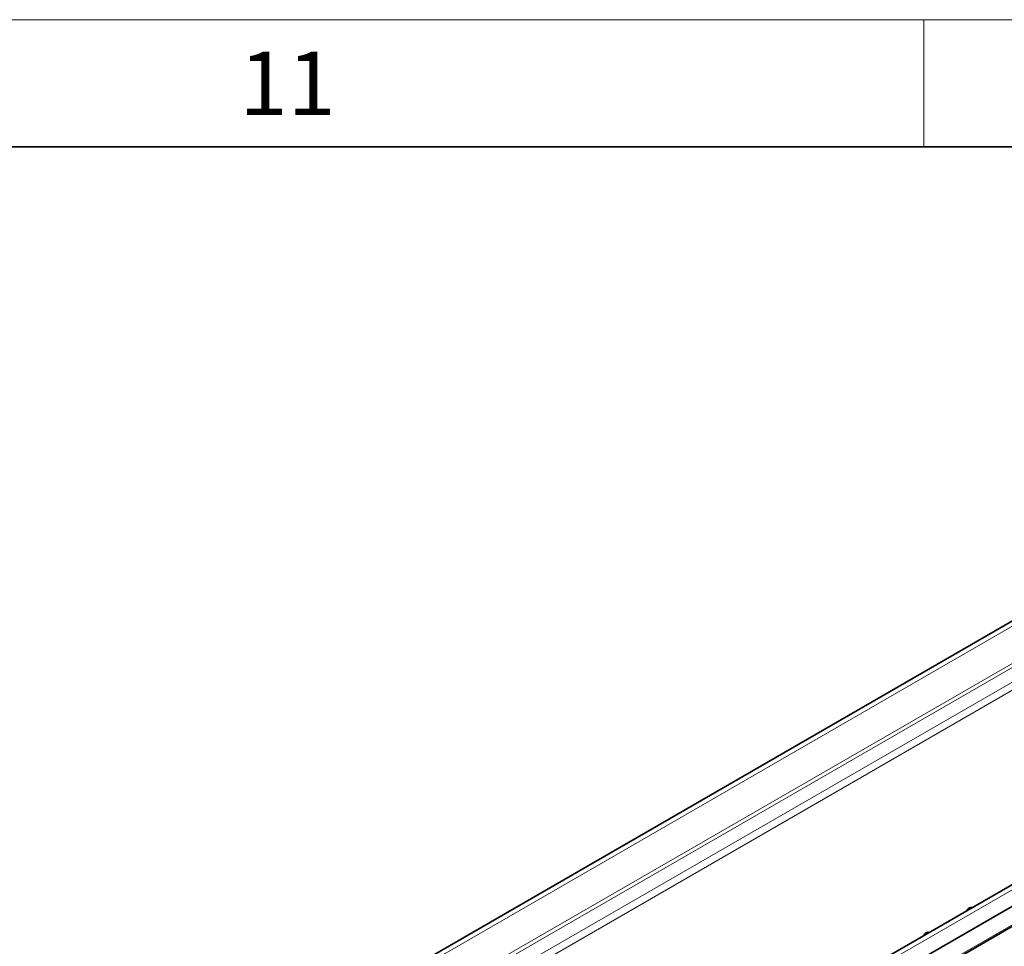
# Model space of a CAD drawing. Units: millimetres. Extents: x 15344 to 18220, y -34 to 2016.
# Drawn here: x 17826 to 18020, y 1833 to 2016 of the extents above; entities that cross this region are included whole.
import ezdxf

# ---------------------------------------------------------------- set-up
doc = ezdxf.new("R2010")
doc.units = ezdxf.units.MM
doc.header["$LTSCALE"] = 5
doc.layers.get('0').update_dxf_attribs({"color": 1})
doc.layers.add('320657', color=7, linetype='Continuous')
doc.styles.add('SLDTEXTSTYLE2', font='TXT', dxfattribs={"width": 0.605})

# ---------------------------------------------------------------- blocks, each defined once
blk = doc.blocks.new('1064111-M_001_ISOMETRIC VIEW')
at = {"color": 7, "linetype": 'Continuous', "lineweight": 35}
for p, q in [((18116.11, 1951.77), (17409.01, 1543.57)), ((18161.05, 1925.83), (17453.94, 1517.63)), ((17454.58, 1513.71), (18161.68, 1921.92)), ((17453.98, 1509.4), (18161.09, 1917.6))]:
    blk.add_line(p, q, dxfattribs=at)
at = {"color": 8, "linetype": 'Continuous', "lineweight": 18}
for p, q in [((18116.75, 1951.1), (17409.64, 1542.9)), ((17409.64, 1535.57), (18116.75, 1943.78)), ((18117.1, 1943.16), (17409.99, 1534.96)), ((17412.47, 1533.53), (18119.58, 1941.73)), ((18120.28, 1940.51), (17413.18, 1532.31)), ((18161.68, 1925.16), (17454.58, 1516.96)), ((17454.19, 1509.85), (18161.3, 1918.06))]:
    blk.add_line(p, q, dxfattribs=at)
at = {"color": 7, "linetype": 'Continuous', "lineweight": 35, "flags": 128}
for points in [[(18013.66, 1840.75), (18013.43, 1840.79), (18013.16, 1840.7), (18012.89, 1840.48), (18012.66, 1840.17), (18012.65, 1840.16)], [(18013.5, 1840.65), (18013.46, 1840.77), (18013.45, 1840.79)], [(18005.17, 1835.85), (18004.94, 1835.89), (18004.67, 1835.8), (18004.4, 1835.58), (18004.17, 1835.27), (18004.17, 1835.26)], [(18005.01, 1835.75), (18004.97, 1835.88), (18004.96, 1835.89)]]:
    blk.add_lwpolyline(points, dxfattribs=at)

msp = doc.modelspace()

# ---------------------------------------------------------------- linework, layer by layer
at = {"linetype": 'Continuous', "lineweight": 18}
for p, q in [((15344.167, 2015.535), (18214.167, 2015.535)), ((18004.167, 2015.535), (18004.167, 1990.535))]:
    msp.add_line(p, q, dxfattribs=at)
at = {"linetype": 'Continuous', "lineweight": 35}
msp.add_line((15369.167, 1990.535), (18189.167, 1990.535), dxfattribs=at)

# ---------------------------------------------------------------- block references
at = {"layer": '320657'}
msp.add_blockref('1064111-M_001_ISOMETRIC VIEW', (0, 0), dxfattribs=at)

# ---------------------------------------------------------------- texts
at = {"linetype": 'Continuous', "lineweight": 0, "insert": (17878.994, 2009.252), "char_height": 12.5, "attachment_point": 2, "style": 'SLDTEXTSTYLE2'}
msp.add_mtext('11', dxfattribs=at)

doc.saveas('drawing.dxf')
